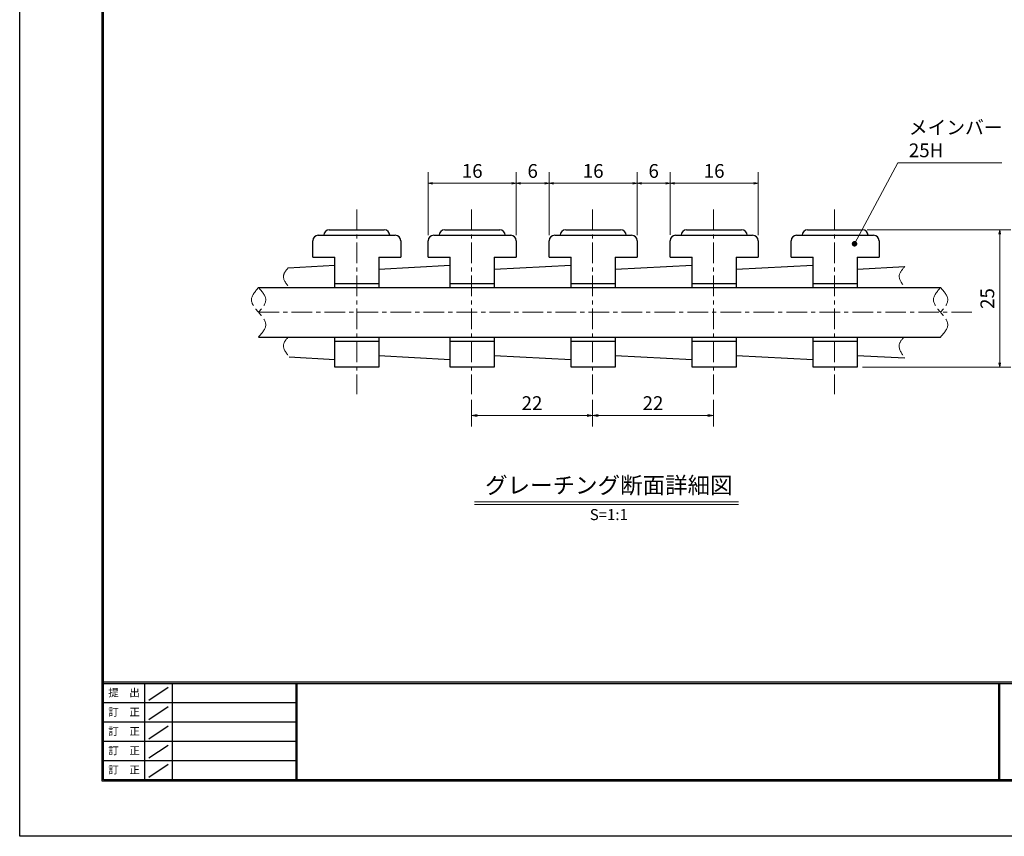
# Model space of a CAD drawing. Extents: x 0 to 2100, y 0 to 1485.
# Drawn here: x 0 to 895, y 0 to 742 of the extents above; entities that cross this region are included whole.
import ezdxf
from ezdxf.enums import TextEntityAlignment as Align

# ---------------------------------------------------------------- set-up
doc = ezdxf.new("R2010")
doc.units = 0
doc.header["$LTSCALE"] = 15
doc.header["$MEASUREMENT"] = 0
doc.linetypes.add('CENTER', pattern=[2, 1.25, -0.25, 0.25, -0.25])
doc.linetypes.add('PHANTOM', pattern=[2.5, 1.25, -0.25, 0.25, -0.25, 0.25, -0.25])
doc.layers.get('0').update_dxf_attribs({"color": 5, "linetype": 'CONTINUOUS'})
doc.layers.get('DEFPOINTS').update_dxf_attribs({"color": 250, "linetype": 'CONTINUOUS'})
doc.layers.add('1-外形線', color=7, linetype='CONTINUOUS')
doc.layers.add('7-図\u3000枠', color=160, linetype='CONTINUOUS')
for name, color, linetype, lineweight in [('RRA', 5, 'CONTINUOUS', 25), ('中心線', 6, 'CENTER', 18), ('寸法注釈', 30, 'CONTINUOUS', 18), ('想像線', 252, 'PHANTOM', 15)]:
    doc.layers.add(name, color=color, linetype=linetype, lineweight=lineweight)
doc.styles.add('BIGFONT', font='romans.shx', dxfattribs={"width": 0.7336, "bigfont": 'extfont.shx'})
doc.styles.get("Standard").update_dxf_attribs({"font": 'ROMANS.SHX', "width": 0.8, "height": 12.5, "bigfont": 'EXTFONT.SHX'})
doc.styles.add('丸ゴシック', font='txt', dxfattribs={"width": 0.9})
doc.dimstyles.get("Standard").update_dxf_attribs({"dimscale": 5, "dimtxt": 12.5, "dimasz": 2, "dimexe": 0.5, "dimexo": 0.5, "dimgap": 0.5, "dimtad": 3, "dimdec": 4, "dimdsep": 46, "dimtxsty": 'Standard', "dimblk1": 'OPEN', "dimblk2": 'OPEN', "dimsah": 1, "dimcen": 0, "dimclrd": 30, "dimclre": 30, "dimclrt": 256, "dimadec": 4, "dimazin": 2, "dimtfac": 1, "dimtdec": 4, "dimtmove": 0, "dimatfit": 3, "dimldrblk": 'OPEN', "dimfxl": 1, "dimtolj": 1, "dimlwd": -1, "dimlwe": -1, "dimarcsym": 0})

# ---------------------------------------------------------------- blocks, each defined once
blk = doc.blocks.new('A3ナカ工業新図枠')
at = {"layer": '7-図\u3000枠', "color": 253}
for p, q in [((15, 10), (15, 287)), ((15.25, 10.25), (15.25, 286.75)), ((409.75, 28), (15.25, 28)), ((409.75, 27.75), (15.25, 27.75)), ((22.75, 10.26), (22.75, 27.75)), ((23.5, 24.78), (27, 27.12)), ((27.75, 27.75), (27.75, 10.26)), ((50.25, 27.75), (50.25, 10.26)), ((50.4, 27.75), (50.4, 10.26)), ((178.1, 10.25), (178.1, 27.75)), ((178.25, 10.25), (178.25, 27.75)), ((50.25, 24.25), (15.25, 24.25)), ((23.5, 21.25), (27, 23.59)), ((50.25, 20.75), (15.25, 20.75)), ((23.5, 17.75), (27, 20.09)), ((50.25, 17.25), (15.25, 17.25)), ((23.5, 14.25), (27, 16.59)), ((50.25, 13.75), (15.25, 13.75)), ((23.5, 10.75), (27, 13.09)), ((410, 10), (15, 10)), ((409.75, 10.25), (15.25, 10.25))]:
    blk.add_line(p, q, dxfattribs=at)
at = {"layer": 'DEFPOINTS'}
for p, q in [((0, 0), (0, 297)), ((420, 0), (0, 0))]:
    blk.add_line(p, q, dxfattribs=at)
at = {"layer": '7-図\u3000枠', "color": 0}
for s, p in [('提\u3000出', (18.98, 25.95)), ('訂\u3000正', (18.98, 22.42)), ('訂\u3000正', (18.98, 18.92)), ('訂\u3000正', (18.98, 15.42)), ('訂\u3000正', (18.98, 11.92))]:
    blk.add_text(s, height=1.4, dxfattribs=at).set_placement(p, align=Align.MIDDLE)
blk = doc.blocks.new('_OPEN')
at = {"color": 0, "linetype": 'ByBlock'}
for p, q in [((-1, 0.17), (0, 0)), ((0, 0), (-1, -0.17)), ((0, 0), (-1, 0))]:
    blk.add_line(p, q, dxfattribs=at)
blk = doc.blocks.new('*D43')
at = {"layer": 'DEFPOINTS', "color": 0, "transparency": 16777216}
for p in [(765.6, 551.47), (891.21, 551.47), (761.5, 426.47)]:
    blk.add_point(p, dxfattribs=at)
at = {"layer": '寸法注釈', "color": 30, "transparency": 16777216}
for p, q in [((770.6, 551.47), (901.21, 551.47)), ((891.21, 430.47), (891.21, 547.47)), ((766.5, 426.47), (901.21, 426.47))]:
    blk.add_line(p, q, dxfattribs=at)
at = {"layer": '寸法注釈', "color": 30, "transparency": 16777216, "xscale": 4, "yscale": 4, "zscale": 4}
for p, rotation in [((891.21, 551.47), 90), ((891.21, 426.47), 270)]:
    blk.add_blockref('_OPEN', p, dxfattribs=dict(at, rotation=rotation))
at = {"layer": '寸法注釈', "color": 7, "transparency": 16777216, "insert": (879.96, 488.97), "char_height": 12.5, "attachment_point": 5, "rotation": 90, "style": 'BIGFONT'}
blk.add_mtext('\\A1;25', dxfattribs=at)
blk = doc.blocks.new('_Dot')
at = {"color": 0, "linetype": 'ByBlock', "lineweight": -2}
blk.add_line((-0.5, 0), (-1, 0), dxfattribs=at)
at = {"color": 0, "linetype": 'ByBlock', "const_width": 0.5}
blk.add_lwpolyline([(-0.25, 0, 1), (0.25, 0, 1)], format="xyb", close=True, dxfattribs=at)
blk = doc.blocks.new('*D44')
at = {"layer": 'DEFPOINTS', "color": 0, "transparency": 16777216}
for p in [(671.5, 593.72), (591.52, 541.82), (671.5, 541.47)]:
    blk.add_point(p, dxfattribs=at)
at = {"layer": '寸法注釈', "color": 30, "transparency": 16777216}
for p, q in [((591.52, 546.82), (591.52, 603.72)), ((671.5, 546.47), (671.5, 603.72)), ((595.52, 593.72), (667.5, 593.72))]:
    blk.add_line(p, q, dxfattribs=at)
at = {"layer": '寸法注釈', "color": 30, "transparency": 16777216, "xscale": 4, "yscale": 4, "zscale": 4, "rotation": 180}
blk.add_blockref('_OPEN', (591.52, 593.72), dxfattribs=at)
at = {"layer": '寸法注釈', "color": 30, "transparency": 16777216, "xscale": 4, "yscale": 4, "zscale": 4}
blk.add_blockref('_OPEN', (671.5, 593.72), dxfattribs=at)
at = {"layer": '寸法注釈', "color": 7, "transparency": 16777216, "insert": (631.51, 604.97), "char_height": 12.5, "attachment_point": 5, "style": 'BIGFONT'}
blk.add_mtext('\\A1;16', dxfattribs=at)
blk = doc.blocks.new('*D45')
at = {"layer": 'DEFPOINTS', "color": 0, "transparency": 16777216}
for p in [(591.52, 593.72), (561.5, 541.47), (591.52, 541.82)]:
    blk.add_point(p, dxfattribs=at)
at = {"layer": '寸法注釈', "color": 30, "transparency": 16777216}
for p, q in [((561.5, 546.47), (561.5, 603.72)), ((591.52, 546.82), (591.52, 603.72)), ((565.5, 593.72), (587.52, 593.72))]:
    blk.add_line(p, q, dxfattribs=at)
at = {"layer": '寸法注釈', "color": 30, "transparency": 16777216, "xscale": 4, "yscale": 4, "zscale": 4, "rotation": 180}
blk.add_blockref('_OPEN', (561.5, 593.72), dxfattribs=at)
at = {"layer": '寸法注釈', "color": 30, "transparency": 16777216, "xscale": 4, "yscale": 4, "zscale": 4}
blk.add_blockref('_OPEN', (591.52, 593.72), dxfattribs=at)
at = {"layer": '寸法注釈', "color": 7, "transparency": 16777216, "insert": (576.51, 604.97), "char_height": 12.5, "attachment_point": 5, "style": 'BIGFONT'}
blk.add_mtext('\\A1;6', dxfattribs=at)
blk = doc.blocks.new('*D46')
at = {"layer": 'DEFPOINTS', "color": 0, "transparency": 16777216}
for p in [(561.5, 593.72), (481.5, 541.47), (561.5, 541.47)]:
    blk.add_point(p, dxfattribs=at)
at = {"layer": '寸法注釈', "color": 30, "transparency": 16777216}
for p, q in [((481.5, 546.47), (481.5, 603.72)), ((561.5, 546.47), (561.5, 603.72)), ((485.5, 593.72), (557.5, 593.72))]:
    blk.add_line(p, q, dxfattribs=at)
at = {"layer": '寸法注釈', "color": 30, "transparency": 16777216, "xscale": 4, "yscale": 4, "zscale": 4, "rotation": 180}
blk.add_blockref('_OPEN', (481.5, 593.72), dxfattribs=at)
at = {"layer": '寸法注釈', "color": 30, "transparency": 16777216, "xscale": 4, "yscale": 4, "zscale": 4}
blk.add_blockref('_OPEN', (561.5, 593.72), dxfattribs=at)
at = {"layer": '寸法注釈', "color": 7, "transparency": 16777216, "insert": (521.5, 604.97), "char_height": 12.5, "attachment_point": 5, "style": 'BIGFONT'}
blk.add_mtext('\\A1;16', dxfattribs=at)
blk = doc.blocks.new('*D47')
at = {"layer": 'DEFPOINTS', "color": 0, "transparency": 16777216}
for p in [(481.5, 593.72), (451.5, 541.47), (481.5, 541.47)]:
    blk.add_point(p, dxfattribs=at)
at = {"layer": '寸法注釈', "color": 30, "transparency": 16777216}
for p, q in [((451.5, 546.47), (451.5, 603.72)), ((481.5, 546.47), (481.5, 603.72)), ((455.5, 593.72), (477.5, 593.72))]:
    blk.add_line(p, q, dxfattribs=at)
at = {"layer": '寸法注釈', "color": 30, "transparency": 16777216, "xscale": 4, "yscale": 4, "zscale": 4, "rotation": 180}
blk.add_blockref('_OPEN', (451.5, 593.72), dxfattribs=at)
at = {"layer": '寸法注釈', "color": 30, "transparency": 16777216, "xscale": 4, "yscale": 4, "zscale": 4}
blk.add_blockref('_OPEN', (481.5, 593.72), dxfattribs=at)
at = {"layer": '寸法注釈', "color": 7, "transparency": 16777216, "insert": (466.5, 604.97), "char_height": 12.5, "attachment_point": 5, "style": 'BIGFONT'}
blk.add_mtext('\\A1;6', dxfattribs=at)
blk = doc.blocks.new('*D48')
at = {"layer": 'DEFPOINTS', "color": 0, "transparency": 16777216}
for p in [(451.5, 593.72), (371.5, 541.47), (451.5, 541.47)]:
    blk.add_point(p, dxfattribs=at)
at = {"layer": '寸法注釈', "color": 30, "transparency": 16777216}
for p, q in [((371.5, 546.47), (371.5, 603.72)), ((451.5, 546.47), (451.5, 603.72)), ((375.5, 593.72), (447.5, 593.72))]:
    blk.add_line(p, q, dxfattribs=at)
at = {"layer": '寸法注釈', "color": 30, "transparency": 16777216, "xscale": 4, "yscale": 4, "zscale": 4, "rotation": 180}
blk.add_blockref('_OPEN', (371.5, 593.72), dxfattribs=at)
at = {"layer": '寸法注釈', "color": 30, "transparency": 16777216, "xscale": 4, "yscale": 4, "zscale": 4}
blk.add_blockref('_OPEN', (451.5, 593.72), dxfattribs=at)
at = {"layer": '寸法注釈', "color": 7, "transparency": 16777216, "insert": (411.5, 604.97), "char_height": 12.5, "attachment_point": 5, "style": 'BIGFONT'}
blk.add_mtext('\\A1;16', dxfattribs=at)
blk = doc.blocks.new('*D49')
at = {"layer": 'DEFPOINTS', "color": 0, "transparency": 16777216}
for p in [(410.91, 401.88), (520.91, 401.88), (520.91, 382.63)]:
    blk.add_point(p, dxfattribs=at)
at = {"layer": '寸法注釈', "color": 30, "transparency": 16777216}
for p, q in [((410.91, 396.88), (410.91, 372.63)), ((520.91, 396.88), (520.91, 372.63)), ((415.91, 382.63), (515.91, 382.63))]:
    blk.add_line(p, q, dxfattribs=at)
at = {"layer": '寸法注釈', "color": 30, "transparency": 16777216, "xscale": 5, "yscale": 5, "zscale": 5, "rotation": 180}
blk.add_blockref('_OPEN', (410.91, 382.63), dxfattribs=at)
at = {"layer": '寸法注釈', "color": 30, "transparency": 16777216, "xscale": 5, "yscale": 5, "zscale": 5}
blk.add_blockref('_OPEN', (520.91, 382.63), dxfattribs=at)
at = {"layer": '寸法注釈', "color": 7, "transparency": 16777216, "insert": (465.91, 393.88), "char_height": 12.5, "attachment_point": 5, "style": 'BIGFONT'}
blk.add_mtext('\\A1;22', dxfattribs=at)
blk = doc.blocks.new('*D50')
at = {"layer": 'DEFPOINTS', "color": 0, "transparency": 16777216}
for p in [(520.91, 401.88), (630.91, 401.88), (630.91, 382.63)]:
    blk.add_point(p, dxfattribs=at)
at = {"layer": '寸法注釈', "color": 30, "transparency": 16777216}
for p, q in [((520.91, 396.88), (520.91, 372.63)), ((630.91, 396.88), (630.91, 372.63)), ((525.91, 382.63), (625.91, 382.63))]:
    blk.add_line(p, q, dxfattribs=at)
at = {"layer": '寸法注釈', "color": 30, "transparency": 16777216, "xscale": 5, "yscale": 5, "zscale": 5, "rotation": 180}
blk.add_blockref('_OPEN', (520.91, 382.63), dxfattribs=at)
at = {"layer": '寸法注釈', "color": 30, "transparency": 16777216, "xscale": 5, "yscale": 5, "zscale": 5}
blk.add_blockref('_OPEN', (630.91, 382.63), dxfattribs=at)
at = {"layer": '寸法注釈', "color": 7, "transparency": 16777216, "insert": (575.91, 393.88), "char_height": 12.5, "attachment_point": 5, "style": 'BIGFONT'}
blk.add_mtext('\\A1;22', dxfattribs=at)

msp = doc.modelspace()

# ---------------------------------------------------------------- linework, layer by layer
at = {"layer": 'RRA'}
for p, q in [((271.503, 546.467), (341.502, 546.467)), ((281.503, 551.467), (331.502, 551.467)), ((376.503, 546.467), (446.502, 546.467)), ((386.503, 551.467), (436.502, 551.467)), ((486.503, 546.467), (556.502, 546.467)), ((496.503, 551.467), (546.502, 551.467)), ((596.503, 546.467), (666.502, 546.467)), ((606.503, 551.467), (656.502, 551.467)), ((706.503, 546.467), (776.502, 546.467)), ((716.503, 551.467), (766.502, 551.467)), ((266.503, 526.467), (266.503, 541.467)), ((346.502, 541.467), (346.502, 526.467)), ((371.503, 526.467), (371.503, 541.467)), ((451.502, 541.467), (451.502, 526.467)), ((481.503, 526.467), (481.503, 541.467)), ((561.502, 541.467), (561.502, 526.467)), ((591.503, 526.467), (591.503, 541.467)), ((671.502, 541.467), (671.502, 526.467)), ((701.503, 526.467), (701.503, 541.467)), ((781.502, 541.467), (781.502, 526.467)), ((244.216, 516.888), (286.503, 519.421)), ((266.503, 526.467), (286.503, 526.467)), ((286.503, 498.967), (286.503, 526.467)), ((326.502, 526.467), (346.502, 526.467)), ((326.502, 526.467), (326.502, 498.967)), ((326.502, 515.671), (391.503, 519.421)), ((371.503, 526.467), (391.503, 526.467)), ((391.503, 498.967), (391.503, 526.467)), ((431.502, 526.467), (431.502, 498.967)), ((431.502, 526.467), (451.502, 526.467)), ((431.502, 515.671), (501.503, 519.421)), ((481.503, 526.467), (501.503, 526.467)), ((501.503, 498.967), (501.503, 526.467)), ((541.502, 526.467), (541.502, 498.967)), ((541.502, 526.467), (561.502, 526.467)), ((541.502, 515.671), (611.503, 519.421)), ((591.503, 526.467), (611.503, 526.467)), ((611.503, 498.967), (611.503, 526.467)), ((651.502, 526.467), (671.502, 526.467)), ((651.502, 526.467), (651.502, 498.967)), ((651.502, 515.671), (721.503, 519.421)), ((701.503, 526.467), (721.503, 526.467)), ((721.503, 498.967), (721.503, 526.467)), ((761.502, 526.467), (781.502, 526.467)), ((761.502, 526.467), (761.502, 498.967)), ((761.502, 515.671), (804.885, 517.995)), ((286.503, 502.717), (326.502, 502.717)), ((391.503, 502.717), (431.502, 502.717)), ((501.503, 502.717), (541.502, 502.717)), ((611.503, 502.717), (651.502, 502.717)), ((721.503, 502.717), (761.502, 502.717)), ((217.236, 498.967), (837.438, 498.967)), ((217.236, 453.967), (837.438, 453.967)), ((286.503, 426.467), (286.503, 453.967)), ((286.503, 450.217), (326.502, 450.217)), ((326.502, 453.967), (326.502, 426.467)), ((391.503, 426.467), (391.503, 453.967)), ((391.503, 450.217), (431.502, 450.217)), ((431.502, 453.967), (431.502, 426.467)), ((501.503, 426.467), (501.503, 453.967)), ((501.503, 450.217), (541.502, 450.217)), ((541.502, 453.967), (541.502, 426.467)), ((611.503, 426.467), (611.503, 453.967)), ((611.503, 450.217), (651.502, 450.217)), ((651.502, 453.967), (651.502, 426.467)), ((721.503, 426.467), (721.503, 453.967)), ((721.503, 450.217), (761.502, 450.217)), ((761.502, 453.967), (761.502, 426.467)), ((245.095, 435.998), (286.503, 433.512)), ((326.502, 437.262), (391.503, 433.512)), ((431.502, 437.262), (501.503, 433.512)), ((541.502, 437.262), (611.503, 433.512)), ((651.502, 437.262), (721.503, 433.512)), ((761.502, 437.262), (804.964, 434.934)), ((326.502, 426.467), (286.503, 426.467)), ((431.502, 426.467), (391.503, 426.467)), ((541.502, 426.467), (501.503, 426.467)), ((651.502, 426.467), (611.503, 426.467)), ((761.502, 426.467), (721.503, 426.467))]:
    msp.add_line(p, q, dxfattribs=at)
for centre, start, end in [((271.503, 541.467), 90, 180), ((281.503, 546.467), 90, 180), ((331.502, 546.467), 0, 90), ((341.502, 541.467), 0, 90), ((376.503, 541.467), 90, 180), ((386.503, 546.467), 90, 180), ((436.502, 546.467), 0, 90), ((446.502, 541.467), 0, 90), ((486.503, 541.467), 90, 180), ((496.503, 546.467), 90, 180), ((546.502, 546.467), 0, 90), ((556.502, 541.467), 0, 90), ((596.503, 541.467), 90, 180), ((606.503, 546.467), 90, 180), ((656.502, 546.467), 0, 90), ((666.502, 541.467), 0, 90), ((706.503, 541.467), 90, 180), ((716.503, 546.467), 90, 180), ((766.502, 546.467), 0, 90), ((776.502, 541.467), 0, 90)]:
    msp.add_arc(centre, 5, start, end, dxfattribs=at)
at = {"layer": '中心線'}
for p, q in [((306.503, 569.788), (306.503, 401.876)), ((410.91, 569.788), (410.91, 401.876)), ((520.91, 569.788), (520.91, 401.876)), ((630.91, 569.788), (630.91, 401.876)), ((740.91, 569.788), (740.91, 401.876)), ((217.236, 476.467), (866.284, 476.467))]:
    msp.add_line(p, q, dxfattribs=at)
at = {"layer": '寸法注釈'}
for p, q in [((413.503, 304.054), (653.707, 304.054)), ((413.503, 301.554), (653.707, 301.554))]:
    msp.add_line(p, q, dxfattribs=at)
at = {"layer": '想像線'}
for points in [[(244.216, 516.888), (239.896, 509.685), (245.098, 498.967)], [(804.885, 517.995), (799.822, 509.685), (805.024, 498.967)], [(217.236, 498.967), (210.727, 487.87), (217.236, 476.467)], [(217.236, 498.967), (223.745, 487.87), (217.236, 476.467)], [(837.438, 498.967), (830.929, 487.87), (837.438, 476.467)], [(837.438, 498.967), (843.947, 487.87), (837.438, 476.467)], [(217.236, 453.967), (223.745, 465.063), (217.236, 476.467)], [(837.438, 453.967), (843.947, 465.063), (837.438, 476.467)], [(244.216, 453.967), (239.896, 446.764), (245.095, 435.998)], [(804.142, 453.967), (799.822, 446.764), (804.964, 434.934)]]:
    msp.add_spline(points, degree=3, dxfattribs=at)

# ---------------------------------------------------------------- block references
at = {"layer": '1-外形線', "xscale": 5, "yscale": 5, "zscale": 5}
msp.add_blockref('A3ナカ工業新図枠', (0, 0), dxfattribs=at)

# ---------------------------------------------------------------- texts
at = {"layer": '寸法注釈', "color": 7, "style": '丸ゴシック'}
for s, height, p in [('グレーチング断面詳細図', 15, (535.73, 317.241)), ('S=1:1', 10, (535.73, 291.212))]:
    msp.add_text(s, height=height, dxfattribs=at).set_placement(p, align=Align.MIDDLE)
at = {"layer": '寸法注釈', "color": 7, "insert": (808.55, 617.461), "char_height": 12.5, "attachment_point": 7, "style": 'BIGFONT'}
msp.add_mtext('\\A1;メインバー 25H', dxfattribs=at)

# ---------------------------------------------------------------- dimensions: what is measured, and where the dimension line sits
at = {"layer": '寸法注釈'}
for base, p1, p2, override, picture, middle in [((451.502, 593.716), (371.503, 541.467), (451.502, 541.467), {"dimscale": 5, "dimtxt": 2.5, "dimasz": 0.8, "dimexe": 2, "dimexo": 1, "dimgap": 1, "dimtad": 3, "dimtih": 0, "dimtoh": 0, "dimdec": 2, "dimlfac": 0.2, "dimzin": 8, "dimtxsty": 'BIGFONT', "dimblk": 'Dot', "dimcen": -0.09, "dimclrd": 30, "dimclre": 30, "dimclrt": 7, "dimtdec": 2, "dimtofl": 1, "dimldrblk": 'Dot', "dimtvp": 1, "dimtzin": 8}, '*D48', (411.503, 604.966)), ((481.503, 593.716), (451.502, 541.467), (481.503, 541.467), {"dimscale": 5, "dimtxt": 2.5, "dimasz": 0.8, "dimexe": 2, "dimexo": 1, "dimgap": 1, "dimtad": 3, "dimtih": 0, "dimtoh": 0, "dimdec": 2, "dimlfac": 0.2, "dimzin": 8, "dimtxsty": 'BIGFONT', "dimblk": 'Dot', "dimcen": -0.09, "dimclrd": 30, "dimclre": 30, "dimclrt": 7, "dimtdec": 2, "dimtofl": 1, "dimldrblk": 'Dot', "dimtvp": 1, "dimtzin": 8}, '*D47', (466.503, 604.966)), ((561.502, 593.716), (481.503, 541.467), (561.502, 541.467), {"dimscale": 5, "dimtxt": 2.5, "dimasz": 0.8, "dimexe": 2, "dimexo": 1, "dimgap": 1, "dimtad": 3, "dimtih": 0, "dimtoh": 0, "dimdec": 2, "dimlfac": 0.2, "dimzin": 8, "dimtxsty": 'BIGFONT', "dimblk": 'Dot', "dimcen": -0.09, "dimclrd": 30, "dimclre": 30, "dimclrt": 7, "dimtdec": 2, "dimtofl": 1, "dimldrblk": 'Dot', "dimtvp": 1, "dimtzin": 8}, '*D46', (521.503, 604.966)), ((591.515, 593.716), (561.502, 541.467), (591.515, 541.824), {"dimscale": 5, "dimtxt": 2.5, "dimasz": 0.8, "dimexe": 2, "dimexo": 1, "dimgap": 1, "dimtad": 3, "dimtih": 0, "dimtoh": 0, "dimdec": 2, "dimlfac": 0.2, "dimzin": 8, "dimtxsty": 'BIGFONT', "dimblk": 'Dot', "dimcen": -0.09, "dimclrd": 30, "dimclre": 30, "dimclrt": 7, "dimtdec": 2, "dimtofl": 1, "dimldrblk": 'Dot', "dimtvp": 1, "dimtzin": 8}, '*D45', (576.509, 604.966)), ((671.502, 593.716), (591.515, 541.824), (671.502, 541.467), {"dimscale": 5, "dimtxt": 2.5, "dimasz": 0.8, "dimexe": 2, "dimexo": 1, "dimgap": 1, "dimtad": 3, "dimtih": 0, "dimtoh": 0, "dimdec": 2, "dimlfac": 0.2, "dimzin": 8, "dimtxsty": 'BIGFONT', "dimblk": 'Dot', "dimcen": -0.09, "dimclrd": 30, "dimclre": 30, "dimclrt": 7, "dimtdec": 2, "dimtofl": 1, "dimldrblk": 'Dot', "dimtvp": 1, "dimtzin": 8}, '*D44', (631.509, 604.966)), ((520.91, 382.629), (410.91, 401.876), (520.91, 401.876), {"dimscale": 5, "dimtxt": 2.5, "dimasz": 1, "dimexe": 2, "dimexo": 1, "dimgap": 1, "dimtad": 3, "dimtih": 0, "dimtoh": 0, "dimdec": 1, "dimlfac": 0.2, "dimzin": 8, "dimtxsty": 'BIGFONT', "dimblk": 'Dot', "dimcen": -0.09, "dimclrd": 30, "dimclre": 30, "dimclrt": 7, "dimadec": 1, "dimtdec": 1, "dimtofl": 1, "dimldrblk": 'Dot', "dimtvp": 1, "dimtzin": 8}, '*D49', (465.91, 393.879)), ((630.91, 382.629), (520.91, 401.876), (630.91, 401.876), {"dimscale": 5, "dimtxt": 2.5, "dimasz": 1, "dimexe": 2, "dimexo": 1, "dimgap": 1, "dimtad": 3, "dimtih": 0, "dimtoh": 0, "dimdec": 1, "dimlfac": 0.2, "dimzin": 8, "dimtxsty": 'BIGFONT', "dimblk": 'Dot', "dimcen": -0.09, "dimclrd": 30, "dimclre": 30, "dimclrt": 7, "dimadec": 1, "dimtdec": 1, "dimtofl": 1, "dimtmove": 1, "dimldrblk": 'Dot', "dimtvp": 1, "dimtzin": 8}, '*D50', (575.91, 393.879))]:
    dim = msp.add_linear_dim(base=base, p1=p1, p2=p2, dimstyle='Standard', override=override, dxfattribs=at)
    dim.commit()
    dim.dimension.update_dxf_attribs({"geometry": picture, "text_midpoint": middle})
dim = msp.add_linear_dim(base=(891.213, 551.467), p1=(761.502, 426.467), p2=(765.596, 551.467), angle=90, dimstyle='Standard', override={"dimscale": 5, "dimtxt": 2.5, "dimasz": 0.8, "dimexe": 2, "dimexo": 1, "dimgap": 1, "dimtad": 3, "dimtih": 0, "dimtoh": 0, "dimdec": 2, "dimlfac": 0.2, "dimzin": 8, "dimtxsty": 'BIGFONT', "dimblk": 'Dot', "dimcen": -0.09, "dimclrd": 30, "dimclre": 30, "dimclrt": 7, "dimtdec": 2, "dimtofl": 1, "dimldrblk": 'Dot', "dimtvp": 1, "dimtzin": 8}, dxfattribs=at)
dim.commit()
dim.dimension.update_dxf_attribs({"geometry": '*D43', "text_midpoint": (879.963, 488.967)})

# ---------------------------------------------------------------- leaders
at = {"layer": '寸法注釈', "annotation_type": 0, "has_hookline": 1, "hookline_direction": 0, "text_width": 84.626}
msp.add_leader([(759.181, 538.728), (798.55, 612.461), (803.55, 612.461)], dimstyle='Standard', override={"dimscale": 5, "dimtxt": 2.5, "dimasz": 1, "dimexe": 2, "dimexo": 1, "dimgap": 1, "dimtad": 3, "dimtih": 0, "dimtoh": 0, "dimdec": 1, "dimzin": 8, "dimtxsty": 'BIGFONT', "dimcen": -0.09, "dimclrd": 30, "dimclre": 30, "dimclrt": 7, "dimadec": 1, "dimtdec": 1, "dimtofl": 1, "dimldrblk": 'Dot', "dimtvp": 1, "dimtzin": 8}, dxfattribs=at)

doc.saveas('drawing.dxf')
